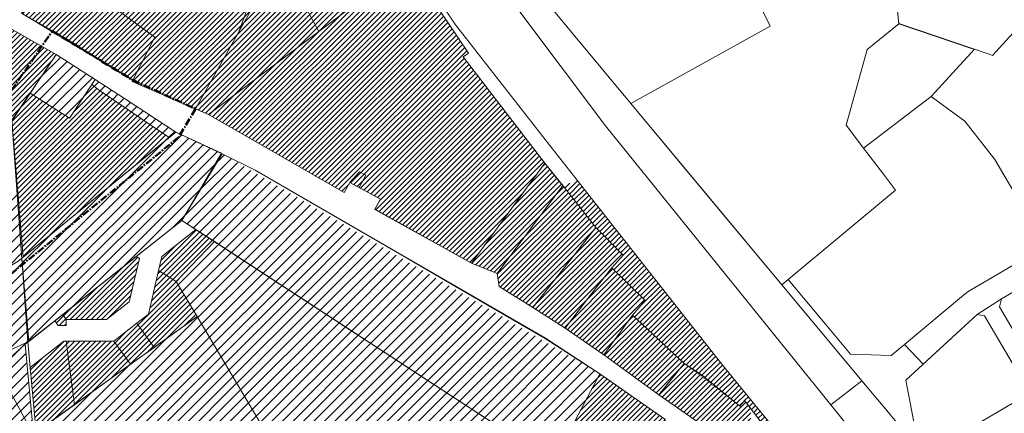
# Model space of a CAD drawing. Units: millimetres. Extents: x -1681 to 26508, y 8313 to 19736.
# Drawn here: x 3720 to 4565, y 10584 to 10922 of the extents above; entities that cross this region are included whole.
import ezdxf

# ---------------------------------------------------------------- set-up
doc = ezdxf.new("R2010")
doc.units = ezdxf.units.MM
doc.linetypes.add('CENTER', pattern=[2, 1.25, -0.25, 0.25, -0.25])
doc.linetypes.add('DASHED', pattern=[0.75, 0.5, -0.25])
for name, color, linetype, lineweight in [('00_planeeritava ala piir', 230, 'Continuous', 50), ('01_planeeritava ala piir', 230, 'Continuous', 9), ('0_planeeritava ala kontaktvööndi piir', 5, 'DASHED', 30), ('1', 39, 'Continuous', 5), ('Level 1', 24, 'Continuous', 0), ('peetri kontakt', 7, 'Continuous', 0)]:
    doc.layers.add(name, color=color, linetype=linetype, lineweight=lineweight)
pattern_1 = [(45, (-12648.43, -5881.9704), (-4.490128, 4.490128), [])]
pattern_2 = [(45, (-12648.43, -5881.9704), (-2.24506403, 2.24506403), [])]

msp = doc.modelspace()

# ---------------------------------------------------------------- hatches: boundary and pattern name
at = {"layer": 'peetri kontakt', "linetype": 'Continuous', "lineweight": 15}
h = msp.add_hatch(dxfattribs=at)
h.set_pattern_fill('ANSI31', color=230, style=0)
h.set_pattern_definition([(45, (-8500.6002, -7784.108), (-2.24506403, 2.24506403), [])])
h.paths.add_polyline_path([(3875.4, 11253.64), (3839.43, 11239.76), (3804.65, 11226.27), (3750.36, 11219.17), (3725.42, 11218.12), (3744.89, 11085.3), (3759.12, 10988.08), (3762, 10968.32), (3757.51, 10963.82), (3721.13, 10927.49), (3816.88, 10869.76), (3816.26, 10868.65), (3870.62, 10845.15), (3881.66, 10840.39), (3998.19, 10773.23), (4003.18, 10781.9), (4029.4, 10767.62), (4024.56, 10758.93), (4107.47, 10712.73), (4170.57, 10798.6), (4100.29, 10889.88), (4104.97, 10893.02), (4053.53, 10969.64), (4023.52, 11018.05), (3993.43, 11066.65)])
h = msp.add_hatch(dxfattribs=at)
h.set_pattern_fill('ANSI31', color=50, style=0)
h.set_pattern_definition([(45, (-9529.364, -6705.8012), (-2.24506403, 2.24506403), [])])
h.paths.add_polyline_path([(3578.07, 10880.12), (3584.69, 10884.82), (3588.87, 10887.73), (3608.49, 10947.94), (3608.99, 10949.47), (3653.52, 10944.78), (3663.83, 10941.78), (3750.98, 10892.01), (3700.39, 10816.67), (3674.74, 10831.2), (3562.84, 10869.39)], flags=16)
h.paths.add_polyline_path([(3696.36, 10818.95), (3700.39, 10816.66), (3700.7, 10792.83), (3700.7, 10792.83), (3700.39, 10816.66), (3750.98, 10892.01), (3663.83, 10941.78), (3653.52, 10944.78), (3608.99, 10949.47), (3517.29, 10961.93), (3472.59, 10937.96), (3265.18, 10985.32), (3254.42, 10967.88), (3239.32, 10945.75), (3370.74, 10916.12), (3367.24, 10900.57), (3229.27, 10931.61), (3171.66, 10860.62), (3236.6, 10808.03), (3310.26, 10848.01), (3316.3, 10853.64), (3406.57, 10827.8), (3425.85, 10822.5), (3475.76, 10808.06), (3475.76, 10808.06), (3562.84, 10869.39), (3674.74, 10831.2)])
h = msp.add_hatch(dxfattribs=at)
h.set_pattern_fill('ANSI31', color=230, style=0)
h.set_pattern_definition(pattern_2)
h.paths.add_polyline_path([(3663.83, 10941.78), (3653.52, 10944.78), (3608.99, 10949.47), (3608.49, 10947.94), (3588.87, 10887.73), (3618.22, 10863.17), (3642.3, 10849.55), (3642.32, 10849.57), (3674.74, 10831.2), (3696.36, 10818.95), (3700.39, 10816.67), (3750.98, 10892.01)])
h = msp.add_hatch(dxfattribs=at)
h.set_pattern_fill('ANSI31', color=50, scale=2, style=0)
h.set_pattern_definition(pattern_1)
h.paths.add_polyline_path([(3728.68, 10858.8), (3713.06, 10835.53), (3722.64, 10717.82), (3804.99, 10785.39), (3847.92, 10820.61), (3781.63, 10866.06), (3788.32, 10860.88), (3847.92, 10820.61), (3722.64, 10717.82), (3713.06, 10835.53)], flags=16)
h.paths.add_polyline_path([(3713.06, 10835.53), (3728.68, 10858.8), (3762.53, 10837.13), (3781.63, 10866.06), (3788.32, 10860.88), (3847.92, 10820.61), (3722.64, 10717.82)])
h.paths.add_polyline_path([(3809.7, 10854.06), (3750.98, 10892.01), (3712.83, 10835.19), (3721.49, 10716.88), (3853.62, 10825.28), (3893.05, 10807), (3853.63, 10825.29)])
h = msp.add_hatch(dxfattribs=at)
h.set_pattern_fill('ANSI31', color=150, style=0)
h.set_pattern_definition([(45, (-16895.9814, -3434.466), (-2.24506403, 2.24506403), [])])
h.paths.add_polyline_path([(3781.63, 10866.06), (3762.53, 10837.13), (3728.68, 10858.8), (3712.83, 10835.19), (3717.85, 10776.68), (3719.79, 10740.07), (3722.64, 10717.82), (3785.28, 10769.22), (3847.92, 10820.61)])
h = msp.add_hatch(dxfattribs=at)
h.set_pattern_fill('ANSI31', color=50, scale=2, style=0)
h.set_pattern_definition(pattern_1)
h.paths.add_polyline_path([(3858.9, 10749.43), (3893.02, 10806.95), (3853.62, 10825.28), (3721.49, 10716.88), (3727.44, 10645.49), (3749.72, 10663.11)])
h = msp.add_hatch(dxfattribs=at)
h.set_pattern_fill('ANSI31', color=50, scale=2, style=0)
h.set_pattern_definition(pattern_1)
h.paths.add_polyline_path([(3893.63, 10806.66), (3858.9, 10749.43), (3870.97, 10741.57), (4177.64, 10541.78), (4217.82, 10617.7)])
h.paths.add_polyline_path([(3886.96, 10731.15), (3854.07, 10696.78), (3872.01, 10666.79), (3930.4, 10568.3), (3979.17, 10480.35), (4124.95, 10317.89), (4108.04, 10336.74), (4111.12, 10341.52), (4113.57, 10345.42), (4128.18, 10368.59), (4135.18, 10379.69), (4159.51, 10418.29), (4191.31, 10395.61), (4233.53, 10420.44), (4217, 10431.32), (4192.76, 10447.27), (4144.29, 10479.18), (4177.64, 10541.78)])
h = msp.add_hatch(dxfattribs=at)
h.set_pattern_fill('ANSI31', color=50, style=0)
h.set_pattern_definition(pattern_2)
h.paths.add_polyline_path([(4185.87, 10779.22), (4170.57, 10798.6), (4107.47, 10712.73), (4129.57, 10703.86)])
h.paths.add_polyline_path([(4214.29, 10743.23), (4185.87, 10779.22), (4129.57, 10703.86), (4131.22, 10692.51), (4160.25, 10674.55), (4190.28, 10712.59)])
h.paths.add_polyline_path([(4228.01, 10708.5), (4237.6, 10719.39), (4214.29, 10743.23), (4190.28, 10712.59), (4160.25, 10674.55), (4188.02, 10656.91), (4214.84, 10692.1)])
h.paths.add_polyline_path([(4256.5, 10680.6), (4228.01, 10708.5), (4214.84, 10692.1), (4188.02, 10656.91), (4221.11, 10634), (4245.7, 10667.85)])
h.paths.add_polyline_path([(4245.7, 10667.85), (4221.11, 10634), (4268.26, 10599.63), (4290.08, 10626.5)])
h.paths.add_polyline_path([(4305.75, 10616.11), (4290.08, 10626.5), (4268.26, 10599.63), (4317.23, 10565.5), (4318.7, 10567.24), (4336.87, 10554.99), (4347.38, 10549.17), (4347.38, 10587.64), (4341.93, 10594.7), (4337.79, 10589.8)])
h = msp.add_hatch(dxfattribs=at)
h.set_pattern_fill('ANSI31', color=72, style=0)
h.set_pattern_definition([(45, (-16956.762, -3174.1242), (-2.24506403, 2.24506403), [])])
h.paths.add_polyline_path([(4337.79, 10589.8), (4341.93, 10594.7), (4376.52, 10549.84), (4384.63, 10555.06), (4382.58, 10551.99), (4373.4, 10563.26), (4360.8, 10578.73), (4314.87, 10635.49), (4198.38, 10783.7), (4185.83, 10779.25), (4214.29, 10743.23), (4237.6, 10719.39), (4228.01, 10708.5), (4256.5, 10680.6), (4245.7, 10667.85), (4290.08, 10626.5)])
h = msp.add_hatch(dxfattribs=at)
h.set_pattern_fill('ANSI31', color=72, scale=2, style=0)
h.set_pattern_definition(pattern_1)
h.paths.add_polyline_path([(3721.49, 10716.88), (3717.38, 10773.04), (3647.74, 10719.78), (3647.73, 10719.75), (3666.75, 10684.68), (3718.06, 10714.06)])
h.paths.add_polyline_path([(3721.49, 10716.88), (3718.06, 10714.06), (3666.75, 10684.68), (3695.92, 10630.9), (3726.75, 10645.16)])
h.paths.add_polyline_path([(3666.74, 10684.68), (3647.72, 10719.76), (3573.73, 10685.52), (3611.73, 10591.94), (3695.92, 10630.9)])
h.paths.add_polyline_path([(3573.73, 10685.52), (3496.83, 10649.94), (3535.24, 10556.55), (3611.73, 10591.94)])
h.paths.add_polyline_path([(3496.8, 10649.93), (3378.76, 10595.3), (3426.13, 10506.06), (3535.22, 10556.54)])
h.paths.add_polyline_path([(3378.76, 10595.3), (3260.79, 10540.72), (3260.62, 10540.59), (3269.56, 10527.27), (3269.73, 10527.4), (3298.79, 10484.08), (3344.81, 10415.48), (3360.76, 10475.81), (3426.13, 10506.06)])
h.paths.add_polyline_path([(3267.52, 10530.69), (3267.51, 10530.68), (3267.51, 10530.68), (3267.52, 10530.69)], flags=16)
h = msp.add_hatch(dxfattribs=at)
h.set_pattern_fill('ANSI31', color=50, style=0)
h.set_pattern_definition(pattern_2)
h.paths.add_polyline_path([(3759.48, 10645.69), (3757.53, 10645.69), (3728.77, 10622.95), (3733.81, 10567.67), (3766.64, 10591.22)])
h.paths.add_polyline_path([(3800.6, 10645.68), (3759.48, 10645.69), (3766.64, 10591.22), (3814.89, 10625.82)])
h.paths.add_polyline_path([(3871.93, 10666.73), (3854.07, 10696.78), (3838.95, 10706.22), (3830.32, 10668.9), (3820.3, 10661.07), (3835.16, 10640.36)])
h.paths.add_polyline_path([(3886.96, 10731.15), (3870.97, 10741.57), (3841.74, 10718.25), (3838.95, 10706.22), (3854.07, 10696.78)])
h.paths.add_polyline_path([(3822.47, 10716.52), (3819.57, 10718.33), (3756.57, 10668.52), (3759.49, 10664.19), (3794.24, 10664.18), (3813.79, 10679.47)])
h.paths.add_polyline_path([(3759.49, 10664.19), (3756.57, 10668.52), (3749.72, 10663.11), (3752.82, 10659.18), (3759.49, 10659.18)])
h = msp.add_hatch(dxfattribs=at)
h.set_pattern_fill('ANSI31', color=50, scale=2, style=0)
h.set_pattern_definition(pattern_1)
h.paths.add_polyline_path([(3871.93, 10666.73), (3835.18, 10640.32), (3814.92, 10625.77), (3766.66, 10591.09), (3733.82, 10567.49), (3731.31, 10565.69), (3736.11, 10556.55), (3752.92, 10524.7), (3930.4, 10568.3)])
h = msp.add_hatch(dxfattribs=at)
h.set_pattern_fill('ANSI31', color=150, style=0)
h.set_pattern_definition(pattern_2)
h.paths.add_polyline_path([(3820.3, 10661.07), (3800.6, 10645.68), (3814.89, 10625.82), (3835.16, 10640.36)])
h = msp.add_hatch(dxfattribs=at)
h.set_pattern_fill('ANSI31', color=50, scale=2, style=0)
h.set_pattern_definition(pattern_1)
h.paths.add_polyline_path([(3426.13, 10506.06), (3360.76, 10475.81), (3338.81, 10392.79), (3308.17, 10276.91), (3417.23, 10307.48), (3516.19, 10336.4)])
h.paths.add_polyline_path([(3535.22, 10556.54), (3426.13, 10506.06), (3516.19, 10336.4), (3610.96, 10364.09)])
h.paths.add_polyline_path([(3611.73, 10591.94), (3535.24, 10556.55), (3614.02, 10364.98), (3693.93, 10388.34), (3654.11, 10487.57)])
h.paths.add_polyline_path([(3731.22, 10565.81), (3700.84, 10621.82), (3700.84, 10621.82), (3695.92, 10630.9), (3611.73, 10591.94), (3654.11, 10487.57), (3693.93, 10388.34), (3746.36, 10403.66)])
h.paths.add_polyline_path([(3724.42, 10643.1), (3700.84, 10621.82), (3731.22, 10565.81), (3731.45, 10565.97)])
h.paths.add_polyline_path([(3727.43, 10645.48), (3695.92, 10630.9), (3700.84, 10621.82), (3724.42, 10643.1)])
h = msp.add_hatch(dxfattribs=at)
h.set_pattern_fill('ANSI31', color=50, style=0)
h.set_pattern_definition(pattern_2)
h.paths.add_polyline_path([(4273.62, 10578.57), (4217.82, 10617.7), (4177.65, 10541.78), (4234.35, 10507.12), (4249.45, 10533.88)])
h.paths.add_polyline_path([(4273.62, 10578.57), (4249.45, 10533.88), (4234.35, 10507.12), (4317.54, 10456.6), (4331.7, 10510.71), (4335.82, 10536.25)])
h.paths.add_polyline_path([(4196.31, 10508.69), (4202.76, 10519.31), (4174.81, 10536.46), (4144.29, 10479.18), (4168.49, 10463.25)])
h.paths.add_polyline_path([(4225.5, 10500.81), (4214.39, 10507.46), (4209.94, 10500.38), (4196.31, 10508.69), (4168.49, 10463.25), (4192.76, 10447.28)])
h.paths.add_polyline_path([(4250.3, 10485.81), (4225.5, 10500.81), (4192.76, 10447.28), (4217, 10431.32)])
h.paths.add_polyline_path([(4250.3, 10485.81), (4217, 10431.32), (4233.53, 10420.44), (4250.79, 10435.96), (4284.83, 10403.65), (4287.01, 10401.41), (4300.85, 10392.79), (4304.34, 10392.79), (4304.48, 10393.5), (4315.37, 10446.13)])

# ---------------------------------------------------------------- linework, layer by layer
at = {"layer": '00_planeeritava ala piir', "color": 230, "linetype": 'CENTER', "ltscale": 5}
for p, q in [((3684.44, 10819.96), (3747.66, 10912.03)), ((3741.95, 10915.6), (3741.95, 10915.6)), ((3747.66, 10912.03), (3816.83, 10869.75)), ((3816.83, 10869.75), (3870.65, 10845.16)), ((3870.65, 10845.16), (3856.28, 10821)), ((3870.65, 10845.16), (3870.65, 10845.16)), ((3856.28, 10821), (3704.43, 10697.08))]:
    msp.add_line(p, q, dxfattribs=at)
at = {"layer": '01_planeeritava ala piir', "linetype": 'Continuous'}
for points in [[(4053.53, 10969.64), (4104.97, 10893.02), (4100.29, 10889.88), (4170.57, 10798.6), (4107.47, 10712.73), (4024.56, 10758.93), (4029.4, 10767.62), (4003.18, 10781.9), (3998.19, 10773.23), (3881.66, 10840.39), (3870.62, 10845.15), (3816.26, 10868.65), (3835.66, 10906.62), (3816.88, 10869.76), (3721.13, 10927.49)], [(3727.44, 10645.49), (3721.49, 10716.88), (3853.62, 10825.28), (3893.05, 10807), (3858.9, 10749.43), (3727.44, 10645.49)]]:
    msp.add_lwpolyline(points, dxfattribs=at)
at = {"layer": '0_planeeritava ala kontaktvööndi piir', "ltscale": 5, "const_width": 1}
msp.add_lwpolyline([(3993.39, 11068.18), (4093.29, 10918.05), (4093.29, 10918.05), (4173.39, 10815.5), (4173.39, 10815.5), (4173.39, 10815.5), (4173.39, 10815.5), (4173.39, 10815.5), (4173.39, 10815.5), (4173.39, 10815.5), (4322.91, 10625.25), (4702.75, 10158.86)], dxfattribs=at)
at = {"layer": '1', "color": 1, "linetype": 'Continuous', "lineweight": 0, "flags": 128}
for points in [[(3750.98, 10892.01), (3784.58, 10870.52), (3781.63, 10866.06), (3762.53, 10837.13), (3728.68, 10858.8), (3750.98, 10892.01)], [(3781.63, 10866.06), (3784.58, 10870.52), (3809.71, 10854.05), (3853.63, 10825.29), (3847.92, 10820.61), (3788.32, 10860.88), (3781.63, 10866.06)], [(3762.53, 10837.13), (3781.63, 10866.06), (3788.32, 10860.88), (3847.92, 10820.61), (3722.64, 10717.82), (3713.06, 10835.53), (3728.68, 10858.8), (3762.53, 10837.13)]]:
    msp.add_lwpolyline(points, close=True, dxfattribs=at)
at = {"layer": 'Level 1', "flags": 128}
for points in [[(5102.31, 9746.05), (5023.17, 9842.8), (4927.24, 9955.57), (4814.02, 10110.88), (4771.21, 10159.16), (4741.36, 10202.44), (4721.26, 10211.71), (4532.38, 10446.32), (4415.85, 10591.04), (4222.65, 10830.47), (4105.81, 10986.5), (4076.93, 11026.01), (3941.32, 11232.93), (3879.72, 11315.07), (3894.26, 11326.73), (3858.72, 11371.03), (3716.22, 11592.08), (3666.12, 11669.73), (3609.62, 11759.25), (3612.92, 11763.05), (3574.96, 11819.54), (3401.74, 12090.8), (3326.62, 12197.46), (3230.73, 12346.52)], [(5102.31, 9746.05), (5023.17, 9842.8), (4927.24, 9955.57), (4814.02, 10110.88), (4771.21, 10159.16), (4741.36, 10202.44), (4721.26, 10211.71), (4532.38, 10446.32), (4415.85, 10591.04), (4222.65, 10830.47), (4105.81, 10986.5), (4076.93, 11026.01), (3941.32, 11232.93), (3879.72, 11315.07), (3894.26, 11326.73), (3858.72, 11371.03), (3716.22, 11592.08), (3666.12, 11669.73), (3609.62, 11759.25), (3612.92, 11763.05), (3574.96, 11819.54), (3401.74, 12090.8), (3326.62, 12197.46), (3230.73, 12346.52)], [(4053.49, 10969.64), (4104.97, 10893.02), (4100.29, 10889.88), (4170.57, 10798.6), (4182.31, 10783.73), (4185.87, 10779.22), (4214.29, 10743.23), (4237.6, 10719.39), (4228.01, 10708.5), (4256.5, 10680.6), (4245.7, 10667.85), (4290.08, 10626.5), (4305.75, 10616.11), (4337.79, 10589.8), (4341.93, 10594.7), (4376.52, 10549.84)], [(4053.49, 10969.64), (4104.97, 10893.02), (4100.29, 10889.88), (4170.57, 10798.6), (4182.31, 10783.73), (4185.87, 10779.22), (4214.29, 10743.23), (4237.6, 10719.39), (4228.01, 10708.5), (4256.5, 10680.6), (4245.7, 10667.85), (4290.08, 10626.5), (4305.75, 10616.11), (4337.79, 10589.8), (4341.93, 10594.7), (4376.52, 10549.84)], [(4273.62, 10578.57), (4217.82, 10617.7), (4194.23, 10632.72), (4170.82, 10647.97), (4093.74, 10692.63), (4046.41, 10720.34), (3921.9, 10792.53), (3893.63, 10806.66), (3853.63, 10825.29), (3809.71, 10854.05), (3784.58, 10870.52), (3750.98, 10892.01), (3663.83, 10941.78)], [(3721.13, 10927.49), (3759.19, 10905.75), (3816.88, 10869.76), (3816.33, 10868.66), (3870.64, 10845.15), (3881.66, 10840.39), (3998.19, 10773.23), (4003.18, 10781.9), (4010.96, 10777.66), (4029.4, 10767.62), (4024.53, 10758.88), (4107.47, 10712.73), (4129.57, 10703.86), (4131.22, 10692.51), (4160.25, 10674.55), (4188.02, 10656.91), (4221.11, 10634), (4268.26, 10599.63), (4317.23, 10565.5)], [(4600.37, 10727.3), (4551.18, 10698.41), (4533.84, 10688.23), (4529.98, 10685.02), (4479.33, 10642.9), (4495.2, 10625.75), (4541.47, 10668.57), (4562.56, 10681.9), (4610.5, 10710.06)], [(4600.37, 10727.3), (4551.18, 10698.41), (4533.84, 10688.23), (4529.98, 10685.02), (4479.33, 10642.9), (4495.2, 10625.75), (4541.47, 10668.57), (4562.56, 10681.9), (4610.5, 10710.06)], [(5038.09, 10246.82), (4981.32, 10261.86), (4954.84, 10268.32), (4926.84, 10277.39), (4888.54, 10290.3), (4851.18, 10305.77), (4798.55, 10331.58), (4795.82, 10328.85), (4720.49, 10363.78), (4673.44, 10387.13), (4602.05, 10429.9), (4469.35, 10579.76), (4465.36, 10584.26), (4442.67, 10611.52), (4415.85, 10591.04), (4532.38, 10446.32), (4639.36, 10380.57), (4713, 10343.49), (4764.5, 10319.89), (4805.38, 10300.53), (4889.79, 10265.93), (4941.68, 10248.58), (5044.12, 10221.85)], [(5038.09, 10246.82), (4981.32, 10261.86), (4954.84, 10268.32), (4926.84, 10277.39), (4888.54, 10290.3), (4851.18, 10305.77), (4798.55, 10331.58), (4795.82, 10328.85), (4720.49, 10363.78), (4673.44, 10387.13), (4602.05, 10429.9), (4469.35, 10579.76), (4465.36, 10584.26), (4442.67, 10611.52), (4415.85, 10591.04), (4532.38, 10446.32), (4639.36, 10380.57), (4713, 10343.49), (4764.5, 10319.89), (4805.38, 10300.53), (4889.79, 10265.93), (4941.68, 10248.58), (5044.12, 10221.85)]]:
    msp.add_lwpolyline(points, dxfattribs=at)
for points in [[(3894.26, 11326.73), (3879.72, 11315.07), (3941.33, 11232.93), (4076.93, 11026.01), (4105.81, 10986.5), (4222.65, 10830.47), (4415.85, 10591.04), (4442.67, 10611.52), (4244.43, 10849.7), (4115.43, 11004.98), (4054.79, 11092.81), (4063.57, 11096.06), (3955.27, 11264.6), (3939.48, 11280.16), (3921.21, 11293.13)], [(3894.26, 11326.73), (3879.72, 11315.07), (3941.33, 11232.93), (4076.93, 11026.01), (4105.81, 10986.5), (4222.65, 10830.47), (4415.85, 10591.04), (4442.67, 10611.52), (4244.43, 10849.7), (4115.43, 11004.98), (4054.79, 11092.81), (4063.57, 11096.06), (3955.27, 11264.6), (3939.48, 11280.16), (3921.21, 11293.13)], [(4054.79, 11092.81), (4115.43, 11004.98), (4244.43, 10849.7), (4363.86, 10916.17), (4353.39, 10937.57), (4300.51, 11046.2), (4326.09, 11135.62), (4348.68, 11198.19), (4063.57, 11096.06)], [(4054.79, 11092.81), (4115.43, 11004.98), (4244.43, 10849.7), (4363.86, 10916.17), (4353.39, 10937.57), (4300.51, 11046.2), (4326.09, 11135.62), (4348.68, 11198.19), (4063.57, 11096.06)], [(3759.11, 10988.07), (3762, 10968.32), (3757.51, 10963.82), (3835.66, 10906.62), (3816.88, 10869.76), (3816.33, 10868.66), (3870.64, 10845.15), (3907.68, 10911.36), (3935.38, 10986.99), (3915.25, 11023.87), (3879.62, 11089), (3851.09, 11065.06)], [(3759.11, 10988.07), (3762, 10968.32), (3757.51, 10963.82), (3835.66, 10906.62), (3816.88, 10869.76), (3816.33, 10868.66), (3870.64, 10845.15), (3907.68, 10911.36), (3935.38, 10986.99), (3915.25, 11023.87), (3879.62, 11089), (3851.09, 11065.06)], [(3942.62, 10973.81), (3976.54, 10911.76), (4053.51, 10969.64), (4023.53, 11018.04)], [(3942.62, 10973.81), (3976.54, 10911.76), (4053.51, 10969.64), (4023.53, 11018.04)], [(4373.96, 10694.07), (4379.34, 10698.55), (4471.61, 10775.35), (4461.08, 10788.99), (4444.17, 10811.4), (4429.16, 10831.29), (4447.06, 10896.26), (4474.45, 10918.33), (4467.48, 10982.5), (4456.38, 11001.98), (4435.66, 11016.1), (4410.13, 10994.21), (4353.39, 10937.57), (4363.86, 10916.17), (4244.43, 10849.7), (4300.72, 10782.06), (4342.44, 10731.94)], [(4373.96, 10694.07), (4379.34, 10698.55), (4471.61, 10775.35), (4461.08, 10788.99), (4444.17, 10811.4), (4429.16, 10831.29), (4447.06, 10896.26), (4474.45, 10918.33), (4467.48, 10982.5), (4456.38, 11001.98), (4435.66, 11016.1), (4410.13, 10994.21), (4353.39, 10937.57), (4363.86, 10916.17), (4244.43, 10849.7), (4300.72, 10782.06), (4342.44, 10731.94)], [(3942.62, 10973.81), (3935.38, 10986.99), (3907.68, 10911.36)], [(3942.62, 10973.81), (3935.38, 10986.99), (3907.68, 10911.36)], [(4467.48, 10982.42), (4474.43, 10918.36), (4552, 10892.04), (4554.68, 10891.13), (4584.24, 10923.34), (4602.53, 10943.27), (4600.12, 10944.47), (4520.92, 10983.76)], [(4467.48, 10982.42), (4474.43, 10918.36), (4552, 10892.04), (4554.68, 10891.13), (4584.24, 10923.34), (4602.53, 10943.27), (4600.12, 10944.47), (4520.92, 10983.76)], [(3870.62, 10845.15), (3881.65, 10840.43), (3976.53, 10911.74), (3942.62, 10973.84), (3907.68, 10911.37)], [(3870.62, 10845.15), (3881.65, 10840.43), (3976.53, 10911.74), (3942.62, 10973.84), (3907.68, 10911.37)], [(3757.51, 10963.82), (3721.13, 10927.49), (3759.19, 10905.75), (3816.88, 10869.76), (3835.66, 10906.62)], [(3757.51, 10963.82), (3721.13, 10927.49), (3759.19, 10905.75), (3816.88, 10869.76), (3835.66, 10906.62)], [(3881.66, 10840.39), (3998.19, 10773.23), (4003.18, 10781.9), (4011.42, 10791.08), (4016.69, 10788.2), (4010.96, 10777.66), (4029.4, 10767.62), (4024.53, 10758.88), (4107.47, 10712.73), (4170.57, 10798.6), (4100.29, 10889.88), (4104.97, 10893.02), (4053.53, 10969.64), (3976.55, 10911.75)], [(3881.66, 10840.39), (3998.19, 10773.23), (4003.18, 10781.9), (4011.42, 10791.08), (4016.69, 10788.2), (4010.96, 10777.66), (4029.4, 10767.62), (4024.53, 10758.88), (4107.47, 10712.73), (4170.57, 10798.6), (4100.29, 10889.88), (4104.97, 10893.02), (4053.53, 10969.64), (3976.55, 10911.75)], [(3588.87, 10887.73), (3618.22, 10863.17), (3700.39, 10816.67), (3750.98, 10892.01), (3663.83, 10941.78), (3653.52, 10944.78), (3608.99, 10949.47), (3608.49, 10947.94)], [(3588.87, 10887.73), (3618.22, 10863.17), (3700.39, 10816.67), (3750.98, 10892.01), (3663.83, 10941.78), (3653.52, 10944.78), (3608.99, 10949.47), (3608.49, 10947.94)], [(4429.16, 10831.29), (4444.17, 10811.4), (4502.18, 10855.85), (4539.33, 10896.33), (4536.86, 10897.17), (4474.45, 10918.33), (4447.06, 10896.26)], [(4429.16, 10831.29), (4444.17, 10811.4), (4502.18, 10855.85), (4539.33, 10896.33), (4536.86, 10897.17), (4474.45, 10918.33), (4447.06, 10896.26)], [(4600.37, 10727.3), (4599.09, 10729.49), (4556.73, 10801.6), (4530.99, 10834.53), (4517.41, 10844.68), (4504.2, 10854.37), (4502.18, 10855.85), (4444.17, 10811.4), (4461.08, 10788.99), (4471.62, 10775.34), (4379.34, 10698.55), (4411.31, 10660.15), (4432.79, 10634.34), (4467.79, 10633.26), (4479.33, 10642.9), (4529.98, 10685.02), (4533.84, 10688.23), (4551.18, 10698.41)], [(4600.37, 10727.3), (4599.09, 10729.49), (4556.73, 10801.6), (4530.99, 10834.53), (4517.41, 10844.68), (4504.2, 10854.37), (4502.18, 10855.85), (4444.17, 10811.4), (4461.08, 10788.99), (4471.62, 10775.34), (4379.34, 10698.55), (4411.31, 10660.15), (4432.79, 10634.34), (4467.79, 10633.26), (4479.33, 10642.9), (4529.98, 10685.02), (4533.84, 10688.23), (4551.18, 10698.41)], [(3853.62, 10825.28), (3718.06, 10714.06), (3666.74, 10684.68), (3700.84, 10621.82), (3724.42, 10643.1), (3858.9, 10749.43), (3893.63, 10806.66)], [(3853.62, 10825.28), (3718.06, 10714.06), (3666.74, 10684.68), (3700.84, 10621.82), (3724.42, 10643.1), (3858.9, 10749.43), (3893.63, 10806.66)], [(3893.63, 10806.67), (3858.9, 10749.43), (4177.64, 10541.78), (4217.82, 10617.7), (4170.97, 10648.23), (3921.91, 10792.53)], [(3893.63, 10806.67), (3858.9, 10749.43), (4177.64, 10541.78), (4217.82, 10617.7), (4170.97, 10648.23), (3921.91, 10792.53)], [(4170.57, 10798.6), (4107.47, 10712.73), (4129.57, 10703.86), (4185.87, 10779.22)], [(4170.57, 10798.6), (4107.47, 10712.73), (4129.57, 10703.86), (4185.87, 10779.22)], [(4003.18, 10781.9), (4010.96, 10777.66), (4016.69, 10788.2), (4011.42, 10791.08)], [(4003.18, 10781.9), (4010.96, 10777.66), (4016.69, 10788.2), (4011.42, 10791.08)], [(4214.29, 10743.23), (4185.87, 10779.22), (4129.57, 10703.86), (4131.22, 10692.51), (4160.25, 10674.55), (4190.28, 10712.59)], [(4214.29, 10743.23), (4185.87, 10779.22), (4129.57, 10703.86), (4131.22, 10692.51), (4160.25, 10674.55), (4190.28, 10712.59)], [(3647.72, 10719.76), (3546.15, 10753.43), (3654.11, 10487.57), (3763.56, 10218.21), (3731.22, 10565.81)], [(3647.72, 10719.76), (3546.15, 10753.43), (3654.11, 10487.57), (3763.56, 10218.21), (3731.22, 10565.81)], [(3858.9, 10749.43), (3819.57, 10718.33), (3822.47, 10716.52), (3813.79, 10679.47), (3794.24, 10664.18), (3759.49, 10664.19), (3759.49, 10659.18), (3752.82, 10659.18), (3749.72, 10663.11), (3726.76, 10644.95), (3728.77, 10622.95), (3757.53, 10645.69), (3759.48, 10645.69), (3800.6, 10645.68), (3820.3, 10661.07), (3830.32, 10668.9), (3838.95, 10706.22), (3841.74, 10718.25), (3870.97, 10741.57)], [(3858.9, 10749.43), (3819.57, 10718.33), (3822.47, 10716.52), (3813.79, 10679.47), (3794.24, 10664.18), (3759.49, 10664.19), (3759.49, 10659.18), (3752.82, 10659.18), (3749.72, 10663.11), (3726.76, 10644.95), (3728.77, 10622.95), (3757.53, 10645.69), (3759.48, 10645.69), (3800.6, 10645.68), (3820.3, 10661.07), (3830.32, 10668.9), (3838.95, 10706.22), (3841.74, 10718.25), (3870.97, 10741.57)], [(4237.6, 10719.39), (4214.29, 10743.23), (4190.28, 10712.59), (4160.25, 10674.55), (4188.02, 10656.91), (4214.84, 10692.1), (4228.01, 10708.5)], [(4237.6, 10719.39), (4214.29, 10743.23), (4190.28, 10712.59), (4160.25, 10674.55), (4188.02, 10656.91), (4214.84, 10692.1), (4228.01, 10708.5)], [(3870.97, 10741.57), (3841.74, 10718.25), (3838.95, 10706.22), (3854.07, 10696.78), (3886.96, 10731.15)], [(3870.97, 10741.57), (3841.74, 10718.25), (3838.95, 10706.22), (3854.07, 10696.78), (3886.96, 10731.15)], [(3930.4, 10568.3), (3979.17, 10480.35), (4124.95, 10317.88), (4148.72, 10296.49), (4154.78, 10291.04), (4158.93, 10293.97), (4170.46, 10303.4), (4175.68, 10306.26), (4200, 10309.62), (4218.33, 10311.75), (4216.32, 10315.87), (4177.61, 10374.64), (4191.31, 10395.61), (4233.53, 10420.44), (4144.29, 10479.18), (4177.64, 10541.78), (3886.96, 10731.15), (3854.07, 10696.78), (3872.01, 10666.79)], [(3930.4, 10568.3), (3979.17, 10480.35), (4124.95, 10317.88), (4148.72, 10296.49), (4154.78, 10291.04), (4158.93, 10293.97), (4170.46, 10303.4), (4175.68, 10306.26), (4200, 10309.62), (4218.33, 10311.75), (4216.32, 10315.87), (4177.61, 10374.64), (4191.31, 10395.61), (4233.53, 10420.44), (4144.29, 10479.18), (4177.64, 10541.78), (3886.96, 10731.15), (3854.07, 10696.78), (3872.01, 10666.79)], [(3819.57, 10718.33), (3756.57, 10668.52), (3759.49, 10664.19), (3794.24, 10664.18), (3813.79, 10679.47), (3822.47, 10716.52)], [(3819.57, 10718.33), (3756.57, 10668.52), (3759.49, 10664.19), (3794.24, 10664.18), (3813.79, 10679.47), (3822.47, 10716.52)], [(4562.56, 10681.9), (4560.78, 10675.05), (4599.74, 10608.73), (4651.99, 10639.42), (4610.5, 10710.06)], [(4562.56, 10681.9), (4560.78, 10675.05), (4599.74, 10608.73), (4651.99, 10639.42), (4610.5, 10710.06)], [(3838.95, 10706.22), (3830.32, 10668.9), (3820.3, 10661.07), (3835.18, 10640.32), (3872.01, 10666.79), (3854.07, 10696.78)], [(3838.95, 10706.22), (3830.32, 10668.9), (3820.3, 10661.07), (3835.18, 10640.32), (3872.01, 10666.79), (3854.07, 10696.78)], [(4188.02, 10656.91), (4221.11, 10634), (4245.7, 10667.85), (4256.5, 10680.6), (4228.01, 10708.5), (4214.84, 10692.1)], [(4188.02, 10656.91), (4221.11, 10634), (4245.7, 10667.85), (4256.5, 10680.6), (4228.01, 10708.5), (4214.84, 10692.1)], [(4379.34, 10698.55), (4373.96, 10694.07), (4442.67, 10611.52), (4465.36, 10584.26), (4469.35, 10579.76), (4491.11, 10555.18), (4480.51, 10612.16), (4495.2, 10625.75), (4479.33, 10642.9), (4467.79, 10633.26), (4432.79, 10634.34), (4411.31, 10660.15)], [(4379.34, 10698.55), (4373.96, 10694.07), (4442.67, 10611.52), (4465.36, 10584.26), (4469.35, 10579.76), (4491.11, 10555.18), (4480.51, 10612.16), (4495.2, 10625.75), (4479.33, 10642.9), (4467.79, 10633.26), (4432.79, 10634.34), (4411.31, 10660.15)], [(4730.33, 10685.44), (4710.63, 10673.87), (4651.99, 10639.42), (4599.74, 10608.73), (4586.8, 10601.13), (4566.68, 10589.31), (4497.09, 10548.43), (4602.05, 10429.88), (4673.43, 10387.11), (4720.49, 10363.78), (4870.71, 10551.28)], [(4730.33, 10685.44), (4710.63, 10673.87), (4651.99, 10639.42), (4599.74, 10608.73), (4586.8, 10601.13), (4566.68, 10589.31), (4497.09, 10548.43), (4602.05, 10429.88), (4673.43, 10387.11), (4720.49, 10363.78), (4870.71, 10551.28)], [(4541.47, 10668.57), (4547.84, 10667.46), (4586.8, 10601.13), (4599.74, 10608.73), (4560.78, 10675.05), (4562.56, 10681.9)], [(4541.47, 10668.57), (4547.84, 10667.46), (4586.8, 10601.13), (4599.74, 10608.73), (4560.78, 10675.05), (4562.56, 10681.9)], [(3756.57, 10668.52), (3749.72, 10663.11), (3752.82, 10659.18), (3759.49, 10659.18), (3759.49, 10664.19)], [(3756.57, 10668.52), (3749.72, 10663.11), (3752.82, 10659.18), (3759.49, 10659.18), (3759.49, 10664.19)], [(4290.08, 10626.5), (4245.7, 10667.85), (4221.11, 10634), (4268.26, 10599.63)], [(4290.08, 10626.5), (4245.7, 10667.85), (4221.11, 10634), (4268.26, 10599.63)], [(4480.51, 10612.16), (4491.11, 10555.18), (4497.09, 10548.43), (4566.68, 10589.31), (4586.8, 10601.13), (4547.84, 10667.46), (4541.47, 10668.57)], [(4480.51, 10612.16), (4491.11, 10555.18), (4497.09, 10548.43), (4566.68, 10589.31), (4586.8, 10601.13), (4547.84, 10667.46), (4541.47, 10668.57)], [(3731.22, 10565.81), (3752.96, 10524.61), (3844.45, 10547.14), (3930.4, 10568.3), (3872.01, 10666.79)], [(3731.22, 10565.81), (3752.96, 10524.61), (3844.45, 10547.14), (3930.4, 10568.3), (3872.01, 10666.79)], [(3820.3, 10661.07), (3800.6, 10645.68), (3814.92, 10625.77), (3835.18, 10640.32)], [(3820.3, 10661.07), (3800.6, 10645.68), (3814.92, 10625.77), (3835.18, 10640.32)], [(3724.42, 10643.1), (3731.46, 10565.8), (3733.82, 10567.49), (3728.77, 10622.95), (3726.76, 10644.95)], [(3724.42, 10643.1), (3731.46, 10565.8), (3733.82, 10567.49), (3728.77, 10622.95), (3726.76, 10644.95)], [(3728.77, 10622.95), (3733.82, 10567.49), (3766.66, 10591.09), (3759.48, 10645.69), (3757.53, 10645.69)], [(3728.77, 10622.95), (3733.82, 10567.49), (3766.66, 10591.09), (3759.48, 10645.69), (3757.53, 10645.69)], [(3800.6, 10645.68), (3759.48, 10645.69), (3766.66, 10591.09), (3814.92, 10625.77)], [(3800.6, 10645.68), (3759.48, 10645.69), (3766.66, 10591.09), (3814.92, 10625.77)], [(4290.08, 10626.5), (4268.26, 10599.63), (4317.23, 10565.5), (4318.7, 10567.24), (4336.87, 10554.99), (4349.04, 10548.25), (4357.87, 10545.95), (4363.53, 10545.92), (4372.98, 10547.9), (4376.52, 10549.84), (4341.93, 10594.7), (4337.79, 10589.8), (4305.75, 10616.11)], [(4290.08, 10626.5), (4268.26, 10599.63), (4317.23, 10565.5), (4318.7, 10567.24), (4336.87, 10554.99), (4349.04, 10548.25), (4357.87, 10545.95), (4363.53, 10545.92), (4372.98, 10547.9), (4376.52, 10549.84), (4341.93, 10594.7), (4337.79, 10589.8), (4305.75, 10616.11)], [(4217.82, 10617.7), (4177.64, 10541.77), (4234.35, 10507.12), (4249.45, 10533.88), (4273.62, 10578.57)], [(4217.82, 10617.7), (4177.64, 10541.77), (4234.35, 10507.12), (4249.45, 10533.88), (4273.62, 10578.57)]]:
    msp.add_lwpolyline(points, close=True, dxfattribs=at)
at = {"layer": 'peetri kontakt', "color": 50, "linetype": 'Continuous', "lineweight": 15}
msp.add_line((3726.76, 10644.95), (3712.83, 10835.19), dxfattribs=at)
at = {"layer": 'peetri kontakt', "color": 72, "linetype": 'Continuous', "lineweight": 15}
msp.add_line((3727.45, 10645.49), (3360.76, 10475.81), dxfattribs=at)

doc.saveas('drawing.dxf')
